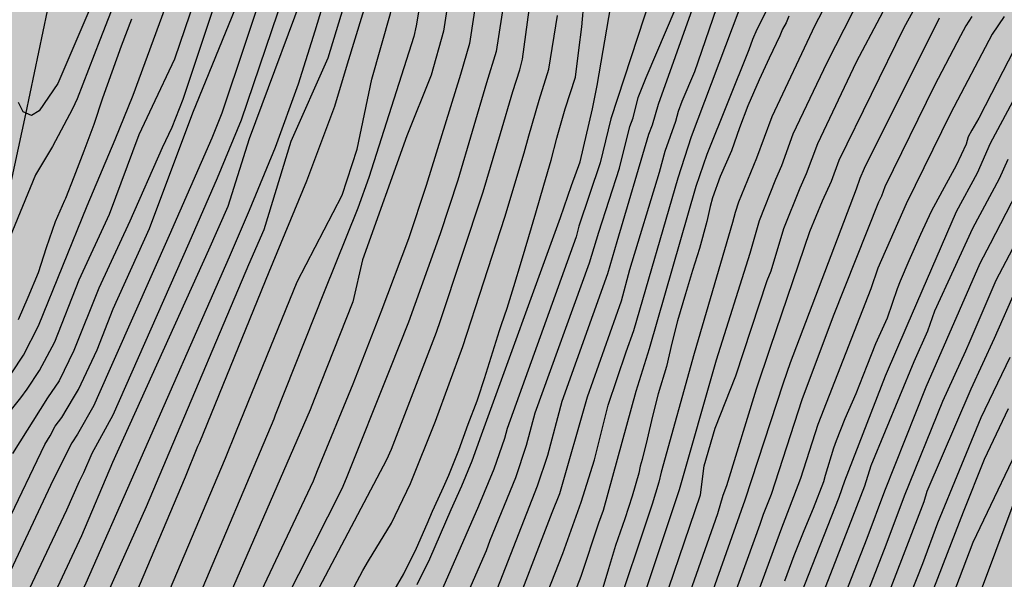
# Model space of a CAD drawing. Units: metres. Extents: x 582393 to 582746, y 4794040 to 4794291.
# Drawn here: x 582531 to 582574, y 4794135 to 4794160 of the extents above; entities that cross this region are included whole.
import ezdxf

# ---------------------------------------------------------------- set-up
doc = ezdxf.new("R2010")
doc.units = ezdxf.units.M
for name, color, linetype in [('020104', 34, 'Continuous'), ('050103', 4, 'Continuous'), ('990504', 63, 'Continuous')]:
    doc.layers.add(name, color=color, linetype=linetype)
doc.layers.add('020105', color=24, linetype='Continuous', lineweight=30)

msp = doc.modelspace()

# ---------------------------------------------------------------- hatches: boundary and pattern name
at = {"layer": '990504'}
h = msp.add_hatch(color=256, dxfattribs=at)
h.paths.add_polyline_path([(582546.268, 4794041.19), (582546.238, 4794040.76), (582546.332, 4794040.225), (582394.15, 4794040.229), (582394.151, 4794113.286), (582394.342, 4794113.374), (582394.562, 4794113.354), (582394.748, 4794113.284), (582395.44, 4794112.774), (582395.654, 4794112.736), (582396.108, 4794112.866), (582396.316, 4794113), (582396.476, 4794113.184), (582396.548, 4794113.376), (582396.572, 4794113.86), (582396.544, 4794114.104), (582396.218, 4794115.028), (582396.094, 4794115.534), (582395.988, 4794116.657), (582395.788, 4794117.753), (582395.54, 4794118.059), (582395.346, 4794118.379), (582395.19, 4794118.883), (582395.272, 4794119.089), (582395.962, 4794120.269), (582396.26, 4794120.697), (582396.752, 4794121.703), (582397.068, 4794122.755), (582397.388, 4794124.197), (582397.588, 4794124.579), (582397.92, 4794125.003), (582398.126, 4794125.177), (582399.158, 4794125.869), (582400.254, 4794126.383), (582401.208, 4794126.889), (582402.05, 4794127.481), (582402.626, 4794128.137), (582402.834, 4794128.531), (582403.47, 4794130.545), (582403.632, 4794131.183), (582404.286, 4794132.515), (582404.71, 4794133.123), (582405.144, 4794133.425), (582406.548, 4794134.249), (582406.698, 4794134.385), (582407.434, 4794135.257), (582408.736, 4794136.983), (582409.392, 4794137.993), (582409.918, 4794138.889), (582411.278, 4794140.694), (582411.856, 4794141.802), (582412.546, 4794143.632), (582412.808, 4794145.128), (582412.816, 4794146.26), (582412.688, 4794147.252), (582412.387, 4794148.486), (582412.197, 4794149.502), (582411.913, 4794152.418), (582411.849, 4794153.622), (582411.755, 4794154.534), (582411.275, 4794156.906), (582410.989, 4794157.954), (582410.635, 4794159.024), (582410.289, 4794159.75), (582408.913, 4794161.62), (582408.283, 4794162.274), (582407.681, 4794163.22), (582407.457, 4794163.734), (582407.097, 4794164.916), (582406.453, 4794168.352), (582406.163, 4794169.578), (582406.161, 4794170.068), (582406.293, 4794170.508), (582406.321, 4794170.752), (582406.295, 4794171.184), (582406.155, 4794171.646), (582403.939, 4794175.052), (582402.323, 4794176.746), (582401.605, 4794177.676), (582401.053, 4794178.606), (582400.886, 4794179.038), (582400.4, 4794181.032), (582400.108, 4794181.734), (582399.384, 4794182.954), (582398.564, 4794184.138), (582397.9, 4794185.425), (582397.46, 4794186.445), (582396.48, 4794188.501), (582396.18, 4794189.305), (582395.74, 4794190.245), (582395.37, 4794191.155), (582394.153, 4794193.795), (582394.153, 4794211.431), (582394.228, 4794211.733), (582394.974, 4794213.555), (582395.544, 4794214.633), (582396.302, 4794216.219), (582397.804, 4794219.055), (582398.232, 4794220.019), (582398.752, 4794220.896), (582399.242, 4794221.908), (582400.569, 4794224.994), (582401.093, 4794226.492), (582401.699, 4794227.622), (582402.441, 4794229.72), (582403.299, 4794231.954), (582403.771, 4794233.024), (582404.081, 4794233.892), (582404.335, 4794235.132), (582404.661, 4794238.054), (582404.655, 4794239.088), (582404.595, 4794240.176), (582404.397, 4794241.346), (582404.087, 4794242.346), (582403.537, 4794243.318), (582402.371, 4794244.614), (582401.517, 4794245.166), (582400.605, 4794245.596), (582399.133, 4794246.138), (582398.097, 4794246.45), (582396.053, 4794246.91), (582394.154, 4794247.196), (582394.155, 4794290.222), (582646.623, 4794290.216), (582646.75, 4794289.246), (582647.278, 4794287.198), (582647.646, 4794286.25), (582647.926, 4794285.854), (582648.566, 4794285.19), (582649.206, 4794284.738), (582649.578, 4794284.602), (582650.018, 4794284.546), (582651.734, 4794284.526), (582652.186, 4794284.382), (582652.978, 4794283.962), (582653.802, 4794283.386), (582654.746, 4794282.858), (582655.698, 4794282.498), (582656.185, 4794282.486), (582656.645, 4794282.546), (582657.049, 4794282.706), (582657.393, 4794282.946), (582657.933, 4794284.102), (582658.029, 4794284.522), (582658.03, 4794285.998), (582657.934, 4794286.418), (582657.514, 4794287.574), (582657.418, 4794288.058), (582657.418, 4794288.982), (582657.494, 4794289.422), (582658.003, 4794290.216), (582666.552, 4794290.216), (582667.969, 4794289.586), (582668.361, 4794289.646), (582668.777, 4794289.774), (582669.153, 4794289.974), (582669.427, 4794290.216), (582707.539, 4794290.215), (582707.236, 4794288.875), (582707.112, 4794287.891), (582707.096, 4794287.411), (582706.852, 4794285.867), (582706.356, 4794284.723), (582705.732, 4794283.619), (582704.536, 4794280.859), (582704.124, 4794279.815), (582703.788, 4794278.471), (582703.62, 4794277.083), (582703.696, 4794275.767), (582704.58, 4794272.591), (582704.644, 4794272.047), (582704.648, 4794271.507), (582704.584, 4794270.239), (582704.084, 4794268.448), (582703.844, 4794267.42), (582703.428, 4794266.008), (582702.948, 4794264.752), (582702.872, 4794264.328), (582702.368, 4794262.816), (582701.996, 4794261.904), (582700.804, 4794260.032), (582700.204, 4794259.408), (582699.812, 4794259.188), (582699.36, 4794259.032), (582698.016, 4794258.776), (582696.608, 4794258.776), (582696.172, 4794258.84), (582694.28, 4794259.332), (582693.28, 4794259.456), (582691.176, 4794259.552), (582690.06, 4794259.656), (582689.012, 4794259.656), (582687.608, 4794259.608), (582686.144, 4794259.316), (582685.092, 4794258.984), (582684.568, 4794258.708), (582682.98, 4794257.568), (582678.58, 4794254.005), (582677.528, 4794253.085), (582676.512, 4794252.013), (582675.916, 4794251.253), (582675.56, 4794250.885), (582671.58, 4794246.945), (582670.68, 4794245.921), (582668.708, 4794243.081), (582667.676, 4794241.997), (582666.916, 4794241.021), (582666.24, 4794239.929), (582665.728, 4794238.773), (582665.352, 4794237.517), (582665.24, 4794236.697), (582665.256, 4794234.101), (582665.34, 4794231.905), (582665.488, 4794230.769), (582665.74, 4794229.741), (582665.996, 4794228.382), (582666.152, 4794225.998), (582666.376, 4794223.482), (582666.956, 4794221.898), (582667.224, 4794220.89), (582668.572, 4794217.45), (582670.072, 4794214.342), (582670.864, 4794212.87), (582671.995, 4794210.47), (582673.339, 4794207.07), (582673.691, 4794205.786), (582673.879, 4794204.826), (582673.831, 4794203.038), (582673.267, 4794199.662), (582673.007, 4794198.45), (582672.623, 4794196.958), (582672.335, 4794195.918), (582671.895, 4794194.606), (582671.359, 4794193.342), (582670.511, 4794190.822), (582670.019, 4794189.635), (582669.899, 4794189.243), (582669.475, 4794188.347), (582668.879, 4794187.499), (582667.931, 4794186.499), (582667.179, 4794185.807), (582666.387, 4794185.287), (582665.203, 4794184.759), (582663.079, 4794184.235), (582658.383, 4794182.939), (582658.035, 4794182.663), (582657.687, 4794182.455), (582655.763, 4794181.667), (582653.939, 4794180.779), (582651.631, 4794179.351), (582650.707, 4794178.855), (582647.851, 4794177.899), (582646.587, 4794177.355), (582644.504, 4794176.327), (582642.86, 4794175.64), (582640.644, 4794174.576), (582638.048, 4794173.016), (582636.764, 4794172.372), (582633.636, 4794170.508), (582632.516, 4794169.64), (582632.24, 4794169.296), (582631.86, 4794168.932), (582629.052, 4794165.864), (582627.144, 4794163.62), (582626.5, 4794162.8), (582626.144, 4794162.44), (582625.876, 4794162.072), (582625.5, 4794161.672), (582624.864, 4794160.84), (582623.256, 4794158.94), (582622.668, 4794158.128), (582619.736, 4794153.045), (582619.656, 4794152.653), (582618.66, 4794149.729), (582618.276, 4794148.349), (582617.792, 4794146.985), (582616.996, 4794144.473), (582615.972, 4794141.833), (582614.856, 4794139.417), (582613.988, 4794136.889), (582613.552, 4794135.505), (582613.452, 4794135.053), (582612.936, 4794133.317), (582612.427, 4794130.617), (582611.767, 4794127.906), (582611.463, 4794126.834), (582609.443, 4794120.534), (582609.015, 4794119.302), (582608.623, 4794118.522), (582608.355, 4794118.202), (582608.171, 4794117.806), (582607.959, 4794117.466), (582607.675, 4794117.15), (582606.615, 4794116.314), (582604.907, 4794115.178), (582602.787, 4794113.982), (582602.471, 4794113.658), (582602.239, 4794113.31), (582601.691, 4794112.11), (582601.283, 4794111.346), (582601.191, 4794110.886), (582601.179, 4794110.39), (582601.283, 4794109.366), (582601.587, 4794108.358), (582601.815, 4794107.882), (582602.343, 4794107.03), (582602.655, 4794106.658), (582603.695, 4794105.706), (582604.499, 4794105.034), (582605.187, 4794104.218), (582605.671, 4794103.47), (582606.223, 4794102.918), (582606.639, 4794102.786), (582607.507, 4794102.634), (582608.343, 4794102.602), (582609.303, 4794102.686), (582609.847, 4794102.842), (582610.599, 4794103.198), (582611.255, 4794103.714), (582611.551, 4794104.034), (582612.355, 4794105.21), (582612.675, 4794105.974), (582612.807, 4794106.514), (582612.831, 4794107.078), (582612.779, 4794107.474), (582612.331, 4794108.83), (582612.071, 4794110.774), (582611.991, 4794112.166), (582612.031, 4794114.566), (582612.343, 4794115.926), (582612.827, 4794117.226), (582614.507, 4794119.894), (582615.079, 4794121.262), (582615.595, 4794123.85), (582615.739, 4794125.27), (582615.839, 4794127.513), (582616.083, 4794128.841), (582616.403, 4794130.205), (582616.923, 4794131.525), (582617.967, 4794133.649), (582618.595, 4794134.829), (582620.011, 4794136.829), (582620.475, 4794137.709), (582620.563, 4794138.213), (582620.531, 4794138.737), (582620.383, 4794139.277), (582619.463, 4794140.981), (582618.988, 4794142.105), (582618.912, 4794142.629), (582618.98, 4794143.129), (582619.172, 4794143.661), (582619.86, 4794144.961), (582621.028, 4794146.525), (582622.136, 4794148.325), (582622.632, 4794149.249), (582623.044, 4794150.577), (582623.16, 4794151.509), (582623.62, 4794152.897), (582624.056, 4794153.857), (582624.408, 4794154.844), (582624.908, 4794155.792), (582626.072, 4794157.752), (582626.328, 4794158.1), (582627.132, 4794159.136), (582628.172, 4794160.184), (582629.892, 4794161.48), (582630.732, 4794162.216), (582631.488, 4794162.944), (582632.408, 4794163.996), (582634.352, 4794165.864), (582636.064, 4794167.36), (582637.828, 4794168.768), (582638.836, 4794169.796), (582640.044, 4794170.856), (582640.9, 4794171.552), (582641.84, 4794172.248), (582642.876, 4794172.916), (582643.895, 4794173.432), (582645.339, 4794174.052), (582646.727, 4794174.495), (582649.775, 4794175.327), (582651.087, 4794175.799), (582655.395, 4794177.483), (582656.375, 4794177.739), (582660.007, 4794178.815), (582662.047, 4794179.443), (582664.391, 4794180.239), (582664.675, 4794180.535), (582665.971, 4794181.167), (582667.199, 4794181.831), (582669.515, 4794183.271), (582671.379, 4794184.999), (582672.119, 4794185.763), (582672.899, 4794186.467), (582674.179, 4794187.754), (582674.615, 4794188.058), (582674.987, 4794188.25), (582675.375, 4794188.39), (582675.887, 4794188.442), (582676.295, 4794188.398), (582676.771, 4794188.234), (582677.159, 4794187.99), (582677.491, 4794187.658), (582677.783, 4794187.242), (582677.983, 4794186.75), (582678.067, 4794186.334), (582678.099, 4794185.914), (582677.987, 4794184.559), (582677.735, 4794184.163), (582677.307, 4794183.919), (582676.895, 4794183.815), (582675.895, 4794183.603), (582674.891, 4794183.451), (582674.035, 4794183.155), (582673.639, 4794182.827), (582673.363, 4794182.511), (582673.163, 4794182.111), (582672.731, 4794180.703), (582672.355, 4794179.683), (582671.739, 4794178.387), (582671.251, 4794177.231), (582671.023, 4794176.855), (582670.711, 4794176.523), (582668.623, 4794174.983), (582667.627, 4794173.803), (582667.331, 4794173.359), (582667.091, 4794172.907), (582666.607, 4794171.607), (582666.607, 4794171.171), (582666.831, 4794169.759), (582667.167, 4794168.915), (582667.055, 4794168.419), (582666.823, 4794167.963), (582666.567, 4794167.627), (582666.243, 4794167.323), (582664.999, 4794166.487), (582664.243, 4794165.843), (582663.199, 4794164.599), (582662.919, 4794164.179), (582662.699, 4794163.739), (582662.159, 4794162.507), (582662.115, 4794162.027), (582662.251, 4794161.571), (582662.603, 4794161.231), (582662.915, 4794160.832), (582663.003, 4794160.384), (582662.999, 4794159.948), (582662.931, 4794159.54), (582662.703, 4794159.096), (582662.451, 4794158.784), (582662.123, 4794158.552), (582661.715, 4794158.416), (582661.223, 4794158.352), (582658.775, 4794158.252), (582655.863, 4794157.948), (582654.171, 4794157.268), (582653.771, 4794157.028), (582653.383, 4794156.712), (582653.035, 4794156.348), (582652.571, 4794155.58), (582652.431, 4794155.172), (582652.431, 4794154.32), (582652.863, 4794154.052), (582653.267, 4794153.948), (582655.007, 4794153.824), (582655.363, 4794153.632), (582655.675, 4794153.352), (582655.883, 4794152.98), (582655.991, 4794152.532), (582656.003, 4794152.056), (582655.907, 4794151.556), (582655.683, 4794151.04), (582655.475, 4794150.68), (582653.059, 4794147.424), (582652.483, 4794146.44), (582652.295, 4794145.944), (582652.199, 4794145.452), (582652.179, 4794144.976), (582652.239, 4794144.512), (582652.571, 4794143.588), (582652.963, 4794142.276), (582652.947, 4794141.864), (582652.827, 4794141.436), (582652.623, 4794140.988), (582652.363, 4794140.56), (582652.075, 4794140.188), (582651.767, 4794139.892), (582651.323, 4794139.684), (582650.315, 4794139.704), (582649.867, 4794139.792), (582649.411, 4794139.808), (582648.999, 4794139.66), (582648.691, 4794139.388), (582648.439, 4794139.072), (582647.731, 4794137.884), (582647.315, 4794137.021), (582646.827, 4794135.797), (582646.847, 4794135.369), (582646.995, 4794134.913), (582647.623, 4794133.721), (582647.623, 4794133.205), (582647.431, 4794132.833), (582647.083, 4794132.525), (582646.711, 4794132.325), (582644.867, 4794132.081), (582644.047, 4794131.601), (582643.679, 4794131.233), (582643.359, 4794130.781), (582642.791, 4794129.773), (582642.203, 4794128.217), (582641.867, 4794126.997), (582641.699, 4794126.201), (582641.271, 4794125.349), (582640.675, 4794124.553), (582640.299, 4794124.197), (582639.451, 4794123.517), (582638.655, 4794122.981), (582637.507, 4794122.309), (582637.279, 4794121.977), (582636.563, 4794120.281), (582636.291, 4794119.857), (582636.035, 4794119.029), (582636.163, 4794118.585), (582636.427, 4794118.153), (582636.722, 4794117.769), (582636.918, 4794117.357), (582636.962, 4794116.941), (582636.866, 4794116.505), (582636.31, 4794114.813), (582636.046, 4794114.413), (582635.67, 4794114.137), (582635.21, 4794113.965), (582634.706, 4794113.893), (582633.75, 4794113.853), (582633.287, 4794113.705), (582632.931, 4794113.501), (582632.659, 4794113.202), (582632.479, 4794112.85), (582632.33, 4794111.502), (582632.078, 4794110.626), (582631.858, 4794110.25), (582631.71, 4794109.794), (582631.626, 4794109.362), (582631.594, 4794108.902), (582631.682, 4794107.91), (582631.682, 4794107.43), (582631.578, 4794106.942), (582631.394, 4794106.562), (582631.138, 4794106.186), (582630.814, 4794105.834), (582628.726, 4794104.054), (582628.394, 4794103.65), (582628.15, 4794103.214), (582628.002, 4794102.734), (582627.946, 4794102.226), (582628.022, 4794101.726), (582628.766, 4794099.87), (582628.906, 4794099.382), (582628.938, 4794098.854), (582628.894, 4794098.322), (582628.754, 4794097.778), (582628.606, 4794097.406), (582627.934, 4794096.182), (582626.79, 4794094.282), (582626.294, 4794093.29), (582625.838, 4794091.71), (582625.77, 4794091.178), (582625.718, 4794088.506), (582625.578, 4794088.094), (582625.202, 4794087.362), (582624.418, 4794086.218), (582624.21, 4794085.786), (582624.058, 4794085.294), (582624.038, 4794084.786), (582624.094, 4794084.379), (582624.278, 4794083.991), (582624.546, 4794083.663), (582624.698, 4794083.219), (582624.702, 4794081.411), (582624.542, 4794079.679), (582624.882, 4794077.907), (582624.854, 4794077.467), (582624.746, 4794076.987), (582624.41, 4794075.911), (582623.234, 4794072.611), (582622.71, 4794070.947), (582622.418, 4794069.243), (582622.294, 4794068.083), (582622.294, 4794065.675), (582622.378, 4794064.407), (582622.61, 4794063.127), (582622.798, 4794060.639), (582623.098, 4794058.063), (582623.334, 4794056.691), (582623.466, 4794055.535), (582624.253, 4794051.767), (582625.173, 4794048.288), (582626.141, 4794045.608), (582626.341, 4794045.22), (582628.229, 4794041.824), (582629.017, 4794040.784), (582629.495, 4794040.224), (582602.101, 4794040.224), (582602.127, 4794040.602), (582602.445, 4794041.424), (582602.551, 4794042.29), (582602.103, 4794043.766), (582602.113, 4794044.29), (582602.245, 4794044.758), (582602.555, 4794045.44), (582602.607, 4794045.63), (582602.607, 4794045.832), (582602.495, 4794046.258), (582602.045, 4794047.186), (582601.879, 4794047.676), (582601.857, 4794047.948), (582601.907, 4794049.132), (582601.981, 4794049.324), (582602.259, 4794049.73), (582602.973, 4794050.54), (582603.649, 4794051.416), (582603.859, 4794051.896), (582603.907, 4794052.35), (582603.845, 4794053.108), (582603.679, 4794053.652), (582602.845, 4794055.436), (582602.485, 4794056.734), (582602.251, 4794057.888), (582602.205, 4794059.112), (582602.217, 4794060.304), (582602.287, 4794061.342), (582602.407, 4794062.486), (582602.953, 4794065.653), (582603.101, 4794066.721), (582603.249, 4794069.135), (582603.255, 4794070.347), (582603.415, 4794071.571), (582603.753, 4794072.635), (582604.165, 4794073.711), (582605.325, 4794075.943), (582605.912, 4794077.413), (582606.362, 4794078.585), (582606.902, 4794080.377), (582607.084, 4794081.477), (582607.054, 4794082.519), (582606.934, 4794083.053), (582606.802, 4794083.303), (582606.606, 4794083.511), (582606.36, 4794083.623), (582606.078, 4794083.651), (582605.798, 4794083.635), (582605.548, 4794083.535), (582605.152, 4794083.221), (582604.45, 4794082.509), (582603.748, 4794081.711), (582603.21, 4794080.835), (582602.726, 4794079.855), (582601.85, 4794077.859), (582601.488, 4794076.823), (582600.966, 4794074.683), (582600.08, 4794071.605), (582599.522, 4794069.497), (582599.094, 4794068.441), (582598.628, 4794067.648), (582598.405, 4794066.996), (582598.391, 4794065.778), (582598.829, 4794063.598), (582598.969, 4794062.426), (582599.001, 4794061.24), (582599.245, 4794057.21), (582599.253, 4794056.08), (582599.455, 4794054.634), (582599.553, 4794053.494), (582599.555, 4794052.424), (582599.649, 4794051.81), (582599.573, 4794051.33), (582599.531, 4794049.696), (582599.373, 4794048.622), (582598.977, 4794043.986), (582598.847, 4794042.932), (582598.411, 4794040.782), (582598.351, 4794040.224), (582581.825, 4794040.225), (582581.433, 4794041.253), (582581.071, 4794042.363), (582580.21, 4794044.461), (582579.434, 4794045.737), (582578.858, 4794047.021), (582578.516, 4794048.153), (582578.566, 4794048.325), (582578.784, 4794048.594), (582579.106, 4794048.806), (582579.284, 4794048.834), (582580.52, 4794048.84), (582582.436, 4794048.728), (582584.525, 4794048.73), (582586.041, 4794048.856), (582587.287, 4794048.91), (582588.885, 4794048.916), (582590.923, 4794049.02), (582591.863, 4794049.18), (582592.593, 4794049.55), (582592.793, 4794049.758), (582592.991, 4794050.102), (582593.113, 4794050.626), (582593.075, 4794051.392), (582593.015, 4794051.656), (582592.727, 4794052.376), (582592.163, 4794053.266), (582591.483, 4794054.194), (582590.771, 4794055.068), (582589.955, 4794055.808), (582589.83, 4794055.964), (582589.714, 4794056.14), (582589.368, 4794056.928), (582589.378, 4794057.364), (582589.566, 4794057.83), (582590.336, 4794058.96), (582590.868, 4794059.906), (582590.882, 4794060.18), (582590.788, 4794060.816), (582590.698, 4794061.124), (582590.342, 4794061.888), (582589.702, 4794062.724), (582588.424, 4794063.79), (582587.704, 4794064.502), (582587.034, 4794065.322), (582586.77, 4794065.854), (582586.688, 4794066.116), (582586.638, 4794066.366), (582586.616, 4794067.082), (582586.544, 4794067.424), (582585.998, 4794068.182), (582585.75, 4794068.434), (582584.384, 4794069.454), (582584.046, 4794069.802), (582583.786, 4794070.246), (582583.73, 4794070.466), (582583.752, 4794070.9), (582584.128, 4794071.762), (582585.936, 4794074.432), (582587.076, 4794076.29), (582588.324, 4794078.185), (582588.852, 4794079.181), (582589.3, 4794080.353), (582589.572, 4794081.463), (582589.572, 4794081.661), (582589.54, 4794081.935), (582589.42, 4794082.129), (582589.204, 4794082.281), (582589.006, 4794082.345), (582588.78, 4794082.357), (582588.064, 4794082.259), (582587.622, 4794082.029), (582585.94, 4794080.475), (582585.326, 4794079.663), (582584.51, 4794078.736), (582583.384, 4794076.442), (582581.432, 4794073.18), (582579.696, 4794070.902), (582579.39, 4794070.608), (582578.098, 4794068.478), (582577.592, 4794067.542), (582576.728, 4794065.566), (582576.146, 4794064.508), (582575.478, 4794063.642), (582574.91, 4794063.204), (582573.812, 4794062.672), (582573.174, 4794062.558), (582572.688, 4794062.584), (582572.27, 4794062.762), (582572.098, 4794062.908), (582571.866, 4794063.208), (582571.394, 4794064.542), (582571.368, 4794064.966), (582571.832, 4794066.734), (582572.024, 4794068.762), (582572.062, 4794070.062), (582572.026, 4794070.666), (582571.54, 4794071.899), (582571.144, 4794072.035), (582570.504, 4794072.331), (582570.36, 4794072.459), (582569.962, 4794073.009), (582569.142, 4794074.357), (582568.848, 4794074.611), (582568.681, 4794074.703), (582568.295, 4794074.757), (582566.983, 4794074.729), (582565.951, 4794074.499), (582565.179, 4794074.131), (582564.999, 4794073.963), (582564.893, 4794073.797), (582564.519, 4794072.723), (582564.251, 4794070.977), (582564.217, 4794070.485), (582564.135, 4794070.251), (582563.681, 4794069.421), (582563.471, 4794069.269), (582563.285, 4794069.197), (582563.091, 4794069.185), (582562.243, 4794069.273), (582561.649, 4794069.229), (582561.363, 4794068.927), (582560.873, 4794068.229), (582560.675, 4794068.101), (582560.207, 4794068.123), (582559.817, 4794068.291), (582559.417, 4794068.587), (582558.915, 4794069.087), (582558.517, 4794069.317), (582558.279, 4794069.363), (582556.857, 4794069.347), (582555.489, 4794069.217), (582554.669, 4794068.911), (582554.351, 4794068.641), (582553.369, 4794067.452), (582552.629, 4794066.334), (582551.979, 4794065.502), (582551.287, 4794064.812), (582549.749, 4794063.768), (582548.563, 4794062.764), (582547.669, 4794061.75), (582547.111, 4794061.09), (582544.999, 4794057.678), (582543.769, 4794056.318), (582543.763, 4794056.094), (582543.817, 4794055.86), (582544.041, 4794055.468), (582544.457, 4794054.902), (582544.869, 4794054.006), (582545.133, 4794053.602), (582545.453, 4794052.896), (582545.513, 4794052.244), (582545.631, 4794051.854), (582545.959, 4794050.242), (582546.319, 4794049.244), (582546.763, 4794048.192), (582547.021, 4794047.376), (582547.576, 4794045.934), (582547.754, 4794045.356), (582547.922, 4794044.302), (582548.126, 4794043.486), (582548.098, 4794043.086), (582547.432, 4794042.446), (582546.536, 4794041.784), (582546.4, 4794041.58)])
h.paths.add_polyline_path([(582584.699, 4794266.54), (582584.371, 4794267.276), (582584.099, 4794267.652), (582583.355, 4794268.332), (582582.059, 4794269.308), (582580.523, 4794270.62), (582578.259, 4794272.388), (582577.724, 4794273.076), (582576.86, 4794273.9), (582575.668, 4794275.196), (582575.196, 4794275.876), (582575.076, 4794276.212), (582575.02, 4794276.724), (582575.052, 4794277.268), (582575.196, 4794277.66), (582575.42, 4794278.068), (582575.716, 4794278.5), (582576.092, 4794278.916), (582576.516, 4794279.3), (582576.972, 4794279.628), (582577.428, 4794279.868), (582578.412, 4794280.164), (582581.508, 4794280.204), (582581.996, 4794280.244), (582582.988, 4794280.452), (582583.924, 4794280.812), (582585.379, 4794281.596), (582585.867, 4794281.82), (582586.331, 4794281.98), (582586.779, 4794282.068), (582587.251, 4794282.068), (582588.523, 4794281.652), (582588.931, 4794281.46), (582589.267, 4794281.236), (582589.547, 4794280.788), (582589.587, 4794277.932), (582590.043, 4794276.772), (582590.259, 4794276.436), (582590.475, 4794275.948), (582590.955, 4794275.364), (582592.011, 4794274.42), (582592.355, 4794274.252), (582592.699, 4794274.124), (582594.163, 4794274.004), (582594.643, 4794273.908), (582596.907, 4794273.108), (582597.803, 4794272.716), (582598.187, 4794272.492), (582598.507, 4794272.252), (582598.859, 4794271.892), (582599.035, 4794271.524), (582599.067, 4794270.148), (582599.667, 4794268.924), (582599.931, 4794268.516), (582600.307, 4794268.1), (582601.107, 4794267.548), (582602.515, 4794266.82), (582603.835, 4794266.204), (582604.603, 4794265.58), (582605.251, 4794264.82), (582605.483, 4794264.468), (582605.675, 4794264.1), (582605.795, 4794263.724), (582605.826, 4794262.084), (582605.746, 4794261.692), (582605.546, 4794261.316), (582604.858, 4794260.604), (582604.426, 4794260.244), (582604.122, 4794259.9), (582603.746, 4794259.572), (582603.474, 4794259.244), (582603.074, 4794258.196), (582602.914, 4794257.404), (582602.922, 4794255.732), (582603.026, 4794255.244), (582603.274, 4794254.916), (582603.586, 4794254.596), (582604.786, 4794253.58), (582605.226, 4794253.324), (582605.698, 4794253.108), (582606.722, 4794252.78), (582607.226, 4794252.66), (582607.778, 4794252.596), (582609.554, 4794252.604), (582610.162, 4794252.708), (582610.738, 4794252.884), (582611.226, 4794253.14), (582611.618, 4794253.436), (582611.922, 4794253.788), (582612.154, 4794254.18), (582612.33, 4794254.588), (582612.45, 4794255.02), (582612.506, 4794255.484), (582612.514, 4794257.316), (582612.57, 4794257.788), (582613.002, 4794259.084), (582613.93, 4794261.212), (582614.226, 4794262.212), (582614.482, 4794263.268), (582614.794, 4794264.284), (582615.354, 4794265.756), (582615.362, 4794266.228), (582615.922, 4794267.099), (582616.242, 4794267.499), (582617.594, 4794268.795), (582618.282, 4794269.211), (582618.682, 4794269.347), (582619.634, 4794269.467), (582620.194, 4794269.467), (582620.778, 4794269.411), (582621.378, 4794269.275), (582622.45, 4794268.827), (582623.338, 4794268.211), (582623.722, 4794267.867), (582624.042, 4794267.515), (582624.282, 4794267.155), (582624.442, 4794266.763), (582624.522, 4794266.347), (582624.522, 4794265.915), (582623.962, 4794264.251), (582623.73, 4794263.323), (582623.61, 4794262.323), (582623.618, 4794261.843), (582623.714, 4794261.355), (582624.082, 4794260.428), (582624.37, 4794259.956), (582624.626, 4794259.636), (582626.018, 4794258.276), (582626.346, 4794257.908), (582626.602, 4794257.54), (582626.85, 4794256.004), (582626.85, 4794255.58), (582626.794, 4794255.156), (582626.666, 4794254.74), (582626.458, 4794254.364), (582626.154, 4794254.012), (582625.778, 4794253.692), (582624.85, 4794253.1), (582623.922, 4794252.628), (582622.994, 4794252.252), (582621.986, 4794251.932), (582619.482, 4794251.356), (582616.922, 4794250.812), (582613.402, 4794250.252), (582611.042, 4794249.98), (582609.682, 4794249.868), (582606.602, 4794249.412), (582604.682, 4794249.292), (582603.618, 4794249.18), (582602.242, 4794248.964), (582600.89, 4794248.588), (582599.506, 4794248.276), (582595.914, 4794247.18), (582594.93, 4794246.965), (582594.498, 4794246.909), (582593.618, 4794246.909), (582592.451, 4794247.133), (582592.107, 4794247.341), (582590.843, 4794247.357), (582588.755, 4794246.701), (582587.851, 4794246.669), (582587.483, 4794246.853), (582587.179, 4794247.213), (582586.475, 4794248.325), (582586.291, 4794248.701), (582586.171, 4794249.197), (582586.115, 4794249.637), (582586.459, 4794250.893), (582587.035, 4794252.133), (582588.083, 4794255.196), (582588.171, 4794255.676), (582588.163, 4794256.124), (582588.011, 4794256.596), (582587.099, 4794257.884), (582586.875, 4794258.268), (582586.715, 4794258.668), (582586.643, 4794259.108), (582586.643, 4794259.564), (582586.971, 4794261.26), (582586.963, 4794261.796), (582586.595, 4794262.772), (582585.779, 4794264.46), (582584.859, 4794265.748), (582584.811, 4794266.124)], flags=0)

# ---------------------------------------------------------------- linework, layer by layer
at = {"layer": '020104', "flags": 128}
for points, elevation in [([(582550.705, 4794207.95), (582547.846, 4794184.488), (582546.627, 4794177.2), (582546.336, 4794175.461), (582545.985, 4794174.053), (582545.156, 4794171.21), (582543.688, 4794166.489), (582542.2, 4794161.792), (582540.152, 4794155.639), (582539.714, 4794154.543), (582537.84, 4794150.274), (582534.685, 4794143.163), (582534.533, 4794142.827), (582533.817, 4794141.578), (582533.576, 4794141.2), (582532.759, 4794139.579), (582530.882, 4794135.583)], 49.5), ([(582530.517, 4794129.466), (582531.432, 4794131.758), (582532.102, 4794133.084), (582534.013, 4794137.131), (582535.368, 4794140.347), (582539.574, 4794149.647), (582540.417, 4794151.567), (582541.355, 4794154.528), (582544.183, 4794162.104), (582547.401, 4794172.52), (582547.519, 4794172.977), (582547.745, 4794173.898), (582548.174, 4794176.602), (582549.218, 4794182.917), (582552.52, 4794206.608)], 50.5), ([(582530.728, 4794137.682), (582532.381, 4794141.128), (582532.618, 4794141.508), (582532.839, 4794141.924), (582533.127, 4794142.3), (582533.641, 4794143.163), (582533.863, 4794143.535), (582534.679, 4794145.266), (582535.382, 4794147.073), (582536.973, 4794150.587), (582538.877, 4794155.65), (582540.89, 4794160.603), (582542.278, 4794164.848), (582544.196, 4794171.003), (582545.138, 4794174.28), (582545.717, 4794176.645), (582545.854, 4794177.499), (582547.743, 4794188.66), (582549.68, 4794206.371)], 49), ([(582553.23, 4794205.898), (582548.947, 4794176.303), (582548.465, 4794173.174), (582548.347, 4794172.7), (582548.23, 4794172.227), (582545.293, 4794162.744), (582544.221, 4794159.226), (582543.487, 4794156.902), (582542.48, 4794154.131), (582541.349, 4794151.375), (582540.462, 4794149.326), (582536.33, 4794139.931), (582534.185, 4794135.054), (582532.285, 4794131.081), (582531.656, 4794129.748), (582530.044, 4794125.558)], 51), ([(582529.429, 4794118.432), (582532.792, 4794129.345), (582532.984, 4794129.798), (582536.85, 4794138.413), (582537.715, 4794140.487), (582541.332, 4794149.012), (582542, 4794150.542), (582543.184, 4794154.41), (582544.811, 4794158.061), (582547.564, 4794167.129), (582549.03, 4794171.842), (582549.227, 4794172.746), (582549.72, 4794176.004), (582550.536, 4794180.919), (582552.915, 4794197.846)], 51.5), ([(582556.471, 4794197.852), (582555.01, 4794191.086), (582554.716, 4794189.651), (582554.123, 4794184.755), (582552.813, 4794174.807), (582551.979, 4794169.707), (582551.868, 4794169.241), (582551.73, 4794168.798), (582551.014, 4794165.427), (582550.889, 4794164.525), (582550.315, 4794162.176), (582549.859, 4794159.225), (582549.319, 4794157.307), (582548.257, 4794154.646), (582546.31, 4794149.216), (582545.886, 4794147.366), (582544.196, 4794143.088), (582544.018, 4794142.635), (582540.664, 4794134.915), (582537.411, 4794127.721), (582534.583, 4794121.343), (582532.558, 4794116.797), (582532.018, 4794115.004), (582531.196, 4794111.664)], 53.5), ([(582543.508, 4794197.105), (582542.584, 4794189.846), (582541.663, 4794184.005), (582540.261, 4794177.729), (582540.009, 4794176.753), (582539.478, 4794174.89), (582538.775, 4794172.553), (582536.857, 4794167.02), (582534.888, 4794161.448), (582532.954, 4794156.937), (582532.141, 4794155.746), (582531.802, 4794155.532), (582531.434, 4794155.693), (582531.235, 4794156.101)], 46), ([(582544.27, 4794195.457), (582543.225, 4794187.618), (582542.393, 4794182.714), (582541.64, 4794179.401), (582541.186, 4794177.532), (582540.234, 4794174.198), (582539.352, 4794171.376), (582536.422, 4794162.992), (582534.795, 4794158.834), (582533.798, 4794156.261), (582533.599, 4794155.833), (582532.716, 4794154.17), (582531.984, 4794152.942), (582530.74, 4794149.913)], 46.5), ([(582547.931, 4794195.24), (582545.762, 4794181.395), (582542.767, 4794169.204), (582538.433, 4794156.237), (582537.948, 4794155.002), (582537.535, 4794154.125), (582536.107, 4794150.901), (582534.752, 4794147.975), (582533.658, 4794145.239), (582533.013, 4794143.919), (582532.507, 4794143.163), (582530.97, 4794140.722)], 48.5), ([(582557.846, 4794194.091), (582556.791, 4794189.879), (582556.588, 4794188.946), (582555.88, 4794184.073), (582552.938, 4794163.242), (582552.165, 4794158.344), (582551.754, 4794156.96), (582550.488, 4794152.709), (582549.714, 4794150.35), (582548.33, 4794146.483), (582547.514, 4794144.419), (582545.602, 4794139.637), (582545.411, 4794139.183), (582541.604, 4794131.682), (582540.087, 4794128.574), (582538.513, 4794125.537), (582536.558, 4794121.524), (582534.292, 4794117.107), (582533.706, 4794115.629), (582532.991, 4794113.928), (582532.34, 4794110.382), (582532.227, 4794109.915), (582531.045, 4794102.547)], 54.5), ([(582530.921, 4794142.656), (582531.328, 4794143.163), (582531.608, 4794143.541), (582532.156, 4794144.371), (582532.821, 4794145.626), (582533.891, 4794148.339), (582535.227, 4794151.219), (582536.517, 4794154.705), (582537.107, 4794155.945), (582538.09, 4794158.024), (582539.196, 4794161.285), (582539.485, 4794162.216), (582540.334, 4794164.462), (582543.397, 4794175.289), (582544.776, 4794181.536), (582546.707, 4794192.184)], 48), ([(582554.229, 4794191.945), (582553.973, 4794190.505), (582553.295, 4794185.077), (582552.04, 4794175.106), (582551.289, 4794170.409), (582551.175, 4794169.936), (582550.73, 4794168.556), (582550.611, 4794168.097), (582549.979, 4794165.314), (582549.921, 4794164.853), (582549.714, 4794164.151), (582548.981, 4794161.373), (582548.66, 4794159.467), (582548.563, 4794158.994), (582546.587, 4794152.822), (582546.108, 4794151.471), (582544.637, 4794147.817), (582542.49, 4794142.404), (582542.42, 4794142.228), (582532.117, 4794117.873), (582531.96, 4794117.404), (582530.783, 4794113.13)], 53), ([(582530.386, 4794116.27), (582535.871, 4794133.351), (582536.054, 4794133.813), (582538.556, 4794139.703), (582539.101, 4794141.044), (582539.176, 4794141.227), (582542.219, 4794148.691), (582543.874, 4794152.668), (582545.095, 4794155.938), (582545.662, 4794157.791), (582549.862, 4794171.53)], 52), ([(582548.705, 4794134.996), (582549.257, 4794136.112), (582549.733, 4794137.188), (582550.205, 4794138.272), (582550.673, 4794139.308), (582551.117, 4794140.407), (582551.533, 4794141.547), (582554.986, 4794151.068), (582555.472, 4794152.472), (582555.85, 4794153.498), (582556.39, 4794155.821), (582556.606, 4794156.847), (582558.82, 4794169.808)], 56.5), ([(582551.901, 4794164.524), (582550.997, 4794158.686), (582550.604, 4794157.336), (582549.109, 4794152.464), (582548.323, 4794150.125), (582547.118, 4794146.921), (582545.889, 4794143.767), (582544.329, 4794139.965), (582544.143, 4794139.512), (582533.256, 4794116.499), (582532.29, 4794113.051), (582531.593, 4794109.859), (582531.29, 4794107.458), (582529.73, 4794098.055)], 54), ([(582560.131, 4794164.355), (582557.195, 4794155.388), (582556.727, 4794153.467), (582555.798, 4794150.683), (582555.673, 4794150.225), (582552.655, 4794141.826), (582552.539, 4794141.392), (582552.074, 4794140.044), (582551.397, 4794138.425), (582549.631, 4794134.384), (582549.17, 4794133.526), (582547.746, 4794131.128), (582545.525, 4794127.303), (582542.851, 4794123.289), (582541.449, 4794121.298), (582540.702, 4794120.029), (582539.885, 4794117.961), (582538.483, 4794114.628), (582537.607, 4794112.466), (582536.501, 4794109.81), (582535.401, 4794103.97), (582534.882, 4794101.101), (582533.595, 4794092.231)], 57), ([(582566.068, 4794164.16), (582563.596, 4794159.306), (582563.412, 4794158.861), (582563.254, 4794158.414), (582561.414, 4794153.823), (582560.925, 4794152.427), (582558.873, 4794145.309), (582558.299, 4794143.449), (582556.861, 4794138.232), (582556.654, 4794137.675), (582555.885, 4794135.339), (582554.099, 4794130.74), (582553.31, 4794128.896), (582552.507, 4794127.148), (582551.368, 4794124.991), (582547.397, 4794117.094), (582546.345, 4794114.899), (582545.051, 4794111.673), (582544.991, 4794111.484), (582543.763, 4794107.186), (582543.385, 4794105.753), (582542.273, 4794100.42), (582541.651, 4794095.533)], 59.5), ([(582567.965, 4794162.98), (582566.136, 4794159.471), (582564.252, 4794155.47), (582563.582, 4794153.659), (582562.798, 4794151.743), (582562.653, 4794151.291), (582562.537, 4794150.841), (582560.852, 4794145.103), (582559.403, 4794139.907), (582559.308, 4794139.466), (582559.01, 4794138.515), (582557.276, 4794133.305)], 60.5), ([(582552.11, 4794134.52), (582553.989, 4794139.319), (582554.437, 4794140.655), (582555.072, 4794143.015), (582557.061, 4794148.616), (582557.474, 4794150.011), (582558.862, 4794154.716), (582559.028, 4794155.129), (582559.291, 4794156.037), (582561.591, 4794162.517)], 58), ([(582568.913, 4794162.262), (582566.674, 4794157.845), (582565.182, 4794154.714), (582564.677, 4794153.326), (582564.415, 4794152.735), (582563.706, 4794150.916), (582563.297, 4794149.488), (582561.815, 4794144.818), (582560.201, 4794139.142), (582558.161, 4794133.048), (582554.321, 4794123.887), (582550.858, 4794116.801), (582550.483, 4794115.898), (582549.685, 4794114.14), (582548.838, 4794111.869), (582548.704, 4794111.436), (582548.376, 4794110.568), (582547.828, 4794108.553), (582546.852, 4794104.74), (582546.095, 4794100.366), (582545.93, 4794099.396), (582545.213, 4794091.984)], 61), ([(582559.046, 4794132.79), (582561.131, 4794138.919), (582561.294, 4794140.185), (582561.766, 4794141.838), (582562.675, 4794144.133), (582564.049, 4794148.31), (582564.222, 4794148.724), (582564.781, 4794150.592), (582565.494, 4794152.368), (582565.772, 4794152.993), (582566.267, 4794154.308), (582567.969, 4794157.892), (582570.04, 4794161.812)], 61.5), ([(582562.133, 4794161.153), (582560.866, 4794157.449), (582560.311, 4794156.152), (582560.155, 4794155.705), (582560.037, 4794155.272), (582559.56, 4794153.951), (582559.323, 4794153.044), (582558.018, 4794148.776), (582557.648, 4794147.408), (582556.157, 4794143.194), (582554.946, 4794138.957), (582554.618, 4794138.124), (582552.674, 4794133.077)], 58.5), ([(582559.932, 4794132.533), (582561.884, 4794138.093), (582562.122, 4794138.91), (582562.281, 4794139.326), (582563.581, 4794143.563), (582564.203, 4794145.38), (582565.918, 4794150.46), (582566.48, 4794151.792), (582566.868, 4794152.661), (582567.209, 4794153.575), (582570.05, 4794159.356), (582570.979, 4794161.08)], 62), ([(582550.091, 4794139.774), (582550.535, 4794140.873), (582550.951, 4794142.013), (582551.335, 4794143.037), (582551.377, 4794143.162), (582551.667, 4794144.021), (582552.32, 4794146.121), (582552.411, 4794146.384), (582552.656, 4794147.089), (582552.952, 4794148.045), (582553.284, 4794149.153), (582553.6, 4794150.233), (582553.912, 4794151.273), (582554.268, 4794152.489), (582554.576, 4794153.581), (582554.835, 4794154.535), (582554.88, 4794154.701), (582555.204, 4794155.833), (582555.654, 4794157.22), (582555.796, 4794158.398), (582555.922, 4794159.424), (582556.036, 4794160.586)], 56), ([(582564.945, 4794090.18), (582564.271, 4794097.979), (582564.267, 4794098.469), (582564.438, 4794102.928), (582564.718, 4794105.399), (582565.394, 4794110.279), (582565.808, 4794112.655), (582566.34, 4794115.011), (582566.8, 4794117.643), (582568.271, 4794122.872), (582569.668, 4794127.595), (582570.264, 4794129.473), (582571.497, 4794132.66), (582573.09, 4794136.838), (582575.581, 4794142.067), (582576.54, 4794144.512), (582579.816, 4794150.683), (582582.09, 4794154.457), (582582.889, 4794155.857), (582586.096, 4794160.275)], 68), ([(582531.327, 4794095.418), (582532.192, 4794101.844), (582532.717, 4794105.242), (582533.255, 4794108.154), (582533.841, 4794111.071), (582534.236, 4794112.467), (582535.464, 4794116.192), (582535.846, 4794117.043), (582538.177, 4794121.529), (582539.148, 4794123.163), (582540.339, 4794124.758), (582541.673, 4794126.859), (582546.324, 4794135.607), (582546.575, 4794136.022), (582547.578, 4794137.68), (582548.418, 4794139.418), (582549.519, 4794142.141), (582550.71, 4794145.418), (582552.556, 4794151.079), (582553.395, 4794153.9), (582553.607, 4794154.643), (582554.054, 4794156.208), (582554.486, 4794157.562), (582554.865, 4794159.919)], 55.5), ([(582553.113, 4794131.297), (582555.093, 4794136.351), (582555.904, 4794138.594), (582556.483, 4794140.446), (582557.084, 4794142.845), (582557.864, 4794145.182), (582558.204, 4794146.12), (582560.144, 4794152.798), (582560.738, 4794154.612), (582562.82, 4794160.144)], 59), ([(582573.019, 4794159.873), (582572.766, 4794159.468), (582572.534, 4794159.028), (582571.394, 4794156.843), (582569.207, 4794152.408), (582569.058, 4794151.995), (582568.94, 4794151.735), (582566.945, 4794146.748), (582565.568, 4794143.077), (582564.222, 4794138.936), (582563.872, 4794138.051), (582563.729, 4794137.621), (582561.702, 4794132.017)], 63), ([(582574.441, 4794159.866), (582573.92, 4794159.092), (582572.095, 4794155.616), (582570.153, 4794151.662), (582568.905, 4794148.84), (582568.596, 4794147.948), (582566.28, 4794141.994), (582565.513, 4794139.632), (582564.631, 4794137.345), (582562.587, 4794131.759)], 63.5), ([(582531.238, 4794146.592), (582531.656, 4794147.584), (582532.114, 4794148.658), (582532.462, 4794149.746), (582532.86, 4794150.886), (582533.266, 4794151.824), (582533.302, 4794151.915), (582533.672, 4794152.852), (582534.108, 4794153.987), (582534.554, 4794155.161), (582534.93, 4794156.313), (582535.334, 4794157.441), (582535.75, 4794158.587), (582536.204, 4794159.769)], 47), ([(582574.849, 4794158.373), (582574.379, 4794157.469), (582573.891, 4794156.502), (582573.327, 4794155.422), (582573.031, 4794154.894), (582572.871, 4794154.602), (582572.773, 4794154.282), (582572.339, 4794153.34), (582571.731, 4794152.214), (582571.249, 4794151.33), (582570.779, 4794150.316), (582570.269, 4794149.162), (582569.877, 4794148.282), (582569.745, 4794147.944), (582569.313, 4794146.656), (582568.797, 4794145.536), (582568.427, 4794144.57), (582567.941, 4794143.338), (582567.455, 4794142.244), (582567.083, 4794141.282), (582566.967, 4794140.958), (582566.593, 4794139.76), (582566.523, 4794139.49), (582566.075, 4794138.318), (582565.655, 4794137.336), (582565.221, 4794136.252), (582564.807, 4794135.136)], 64), ([(582564.71, 4794132.463), (582567.203, 4794138.818), (582567.46, 4794139.533), (582569.24, 4794144.124), (582570.195, 4794146.34), (582572.354, 4794151.325), (582573.269, 4794153.023), (582573.845, 4794154.329), (582575.701, 4794157.781)], 64.5), ([(582575.882, 4794153.906), (582573.835, 4794149.913), (582573.373, 4794149.047), (582571.014, 4794143.63), (582569.194, 4794139.081), (582568.417, 4794137.005), (582567.181, 4794133.833)], 65.5), ([(582576.143, 4794152.22), (582574.082, 4794148.305), (582572.942, 4794145.65), (582572.745, 4794145.212), (582571.742, 4794143.005), (582570.061, 4794138.855), (582569.254, 4794136.713), (582568.016, 4794133.522), (582566.127, 4794128.41), (582564.834, 4794125.444), (582564.133, 4794123.339), (582563.912, 4794121.908), (582563.801, 4794121.468), (582561.625, 4794115.434), (582559.272, 4794111.6), (582559.048, 4794111.179), (582558.117, 4794107.894), (582558.039, 4794107.417), (582557.958, 4794106.44), (582557.856, 4794103.022), (582557.83, 4794095.079)], 66), ([(582559.468, 4794094.613), (582559.474, 4794101.517), (582559.513, 4794104.008), (582559.768, 4794107.447), (582559.933, 4794108.351), (582560.732, 4794111.625), (582560.895, 4794112.059), (582562.652, 4794114.981), (582562.879, 4794115.406), (582563.053, 4794115.861), (582563.549, 4794116.791), (582564.25, 4794119.013), (582565.257, 4794122.907), (582565.424, 4794123.322), (582567.089, 4794128.409), (582568.797, 4794133.087), (582570.928, 4794138.628), (582571.068, 4794139.078), (582572.999, 4794143.568), (582574.017, 4794145.775), (582574.995, 4794147.996)], 66.5), ([(582574.685, 4794144.939), (582573.418, 4794142.292), (582571.514, 4794137.681), (582570.855, 4794135.899), (582569.784, 4794133.167), (582567.906, 4794128.024), (582566.981, 4794125.189), (582565.594, 4794121.234), (582565.302, 4794120.241), (582564.97, 4794118.692), (582564.794, 4794118.263), (582564.484, 4794116.856), (582564.393, 4794116.407), (582564.274, 4794115.954), (582563.973, 4794115.026), (582563.764, 4794114.588), (582562.765, 4794112.944), (582562.557, 4794112.523), (582562.43, 4794112.068), (582561.636, 4794108.211), (582561.475, 4794107.281), (582561.153, 4794103.327), (582561.091, 4794101.854), (582561.104, 4794094.915)], 67), ([(582566.329, 4794093.406), (582565.753, 4794097.251), (582565.71, 4794098.692), (582565.672, 4794099.124), (582565.605, 4794100.533), (582565.774, 4794104.002), (582565.971, 4794106.404), (582566.328, 4794109.362), (582566.71, 4794111.761), (582567.072, 4794113.682), (582567.401, 4794115.139), (582567.721, 4794117.057), (582571.067, 4794128.433), (582571.212, 4794128.903), (582573.131, 4794134.034), (582573.356, 4794134.544), (582575.514, 4794140.272)], 68.5), ([(582549.857, 4794139.256), (582550.091, 4794139.774)], 56), ([(582549.857, 4794139.256), (582550.091, 4794139.774)], 56), ([(582549.623, 4794138.738), (582549.857, 4794139.256)], 56), ([(582549.623, 4794138.738), (582549.857, 4794139.256)], 56), ([(582549.387, 4794138.196), (582549.623, 4794138.738)], 56), ([(582549.387, 4794138.196), (582549.623, 4794138.738)], 56), ([(582549.151, 4794137.654), (582549.387, 4794138.196)], 56), ([(582549.151, 4794137.654), (582549.387, 4794138.196)], 56), ([(582547.603, 4794134.55), (582548.123, 4794135.462), (582548.675, 4794136.578), (582549.151, 4794137.654)], 56)]:
    msp.add_lwpolyline(points, dxfattribs=dict(at, elevation=elevation))
at = {"layer": '020105', "flags": 128}
for points, elevation in [([(582530.467, 4794132.069), (582531.46, 4794134.273), (582533.346, 4794138.264), (582533.907, 4794139.519), (582534.101, 4794139.902), (582534.456, 4794140.74), (582535.389, 4794142.417), (582538.711, 4794149.959), (582539.953, 4794152.81), (582541.012, 4794155.34), (582542.6, 4794160.039), (582544.966, 4794167.615), (582546.926, 4794174.24), (582547.142, 4794175.193), (582550.4, 4794200.116)], 50), ([(582530.141, 4794113.114), (582531.475, 4794117.853), (582531.654, 4794118.294), (582534.881, 4794127.715), (582535.075, 4794128.173), (582540.307, 4794140.523), (582540.795, 4794141.723), (582543.447, 4794148.247), (582545.425, 4794152.049), (582546.074, 4794154.056), (582546.717, 4794157.13), (582547.538, 4794159.998), (582547.707, 4794160.951), (582548.771, 4794164.65), (582548.952, 4794165.181), (582549.035, 4794165.632), (582549.633, 4794167.955), (582550.506, 4794170.733), (582550.611, 4794171.209), (582551.267, 4794175.405), (582552.467, 4794185.399), (582552.984, 4794189.853), (582553.276, 4794191.759), (582554.274, 4794197.124)], 52.5), ([(582531.021, 4794098.441), (582532.003, 4794105.318), (582532.35, 4794107.268), (582533.163, 4794111.099), (582533.541, 4794112.517), (582534.065, 4794114.371), (582534.854, 4794116.658), (582535.509, 4794117.974), (582547.383, 4794140.464), (582547.581, 4794140.912), (582549.189, 4794145.091), (582549.554, 4794146.04), (582549.727, 4794146.552), (582551.606, 4794152.197), (582552.362, 4794154.752), (582552.904, 4794156.584), (582553.21, 4794157.529), (582553.333, 4794158), (582556.809, 4794183.712), (582557.621, 4794188.61), (582557.706, 4794189.093), (582557.828, 4794189.565), (582558.135, 4794190.464), (582559.425, 4794194.714)], 55), ([(582530.935, 4794144.259), (582531.457, 4794145.038), (582532.116, 4794146.326), (582534.246, 4794151.573), (582535.475, 4794154.477), (582536.252, 4794156.425), (582538.3, 4794162.01), (582541.562, 4794171.885), (582542.416, 4794174.688), (582543.628, 4794179.481), (582543.779, 4794180.413), (582543.806, 4794180.596), (582544.693, 4794185.434), (582545.071, 4794187.851), (582545.973, 4794193.844)], 47.5), ([(582550.563, 4794133.783), (582551.754, 4794136.486), (582551.909, 4794136.933), (582553.031, 4794139.682), (582553.506, 4794141.09), (582553.889, 4794142.503), (582556.262, 4794149.086), (582556.667, 4794150.427), (582557.573, 4794153.225), (582558.035, 4794155.049), (582558.177, 4794155.438), (582558.4, 4794156.32), (582558.755, 4794157.198), (582561.336, 4794163.281)], 57.5), ([(582565.003, 4794159.884), (582564.881, 4794159.594), (582564.725, 4794159.312), (582564.609, 4794159.026), (582564.145, 4794158.048), (582563.707, 4794157.094), (582563.207, 4794155.962), (582562.833, 4794154.998), (582562.487, 4794153.992), (582561.997, 4794152.866), (582561.659, 4794151.926), (582561.557, 4794151.554), (582561.411, 4794150.898), (582561.081, 4794149.708), (582560.775, 4794148.744), (582560.465, 4794147.73), (582560.119, 4794146.542), (582559.877, 4794145.558), (582559.635, 4794144.536), (582559.271, 4794143.338), (582559.027, 4794142.362), (582558.785, 4794141.358), (582558.569, 4794140.472), (582558.481, 4794140.176), (582558.431, 4794139.872), (582558.131, 4794138.858), (582557.819, 4794137.87), (582557.397, 4794136.704), (582557.091, 4794135.672), (582556.811, 4794134.703)], 60), ([(582561.609, 4794134.542), (582563.083, 4794138.697), (582564.765, 4794143.828), (582565.073, 4794144.711), (582567.963, 4794152.328), (582568.128, 4794152.796), (582568.319, 4794153.225), (582571.611, 4794159.818)], 62.5), ([(582565.645, 4794132.395), (582567.814, 4794137.951), (582568.327, 4794139.307), (582568.607, 4794140.206), (582570.499, 4794144.763), (582571.1, 4794146.104), (582571.407, 4794146.983), (582573.067, 4794150.6), (582574.239, 4794152.778), (582574.612, 4794153.628)], 65), ([(582562.751, 4794094.97), (582562.689, 4794097.454), (582562.72, 4794101.92), (582562.819, 4794103.381), (582563.203, 4794107.316), (582563.451, 4794108.748), (582564.299, 4794113.155), (582564.481, 4794113.576), (582564.945, 4794114.377), (582565.118, 4794114.817), (582565.377, 4794115.667), (582565.532, 4794116.636), (582565.65, 4794117.072), (582565.857, 4794118.076), (582567.795, 4794124.663), (582568.838, 4794127.954), (582569.955, 4794131.188), (582570.827, 4794133.457), (582572.662, 4794138.176), (582573.574, 4794140.483), (582574.636, 4794142.698)], 67.5)]:
    msp.add_lwpolyline(points, dxfattribs=dict(at, elevation=elevation))
at = {"layer": '050103'}
msp.add_polyline3d([(582536.165, 4794192.214, 43.043), (582536.141, 4794184.087, 43.383), (582535.469, 4794175.551, 44.063), (582533.812, 4794166.471, 45.023), (582531.54, 4794155.595, 46.019), (582530.284, 4794149.84, 46.527)], dxfattribs=at)

doc.saveas('drawing.dxf')
